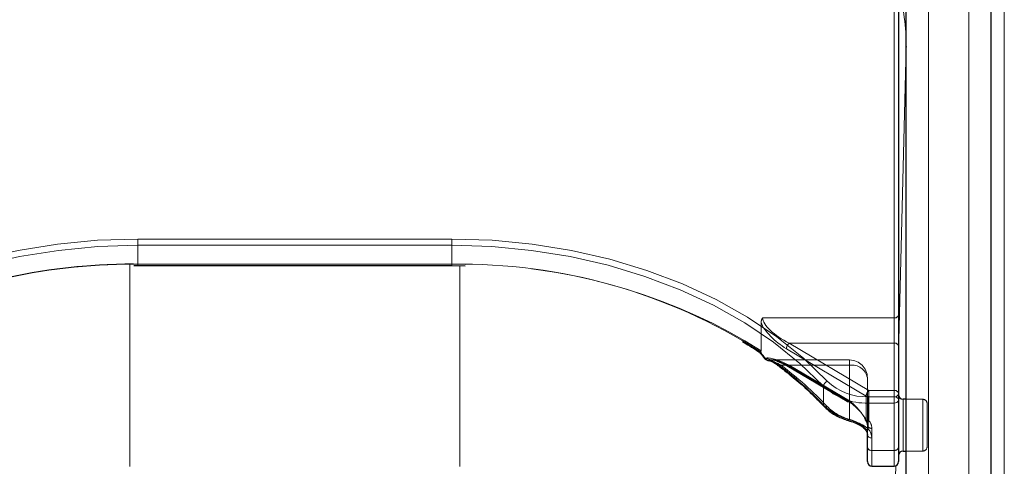
# Model space of a CAD drawing. Units: millimetres. Extents: x 0 to 210, y 0 to 297.
# Drawn here: x 52 to 58, y 254 to 257 of the extents above; entities that cross this region are included whole.
import ezdxf

# ---------------------------------------------------------------- set-up
doc = ezdxf.new("R2010")
doc.units = ezdxf.units.MM
doc.linetypes.add('HIDDEN', pattern=[1.905, 1.27, -0.635])

msp = doc.modelspace()

# ---------------------------------------------------------------- linework, layer by layer
at = {"color": 8, "linetype": 'Continuous', "lineweight": 18}
for p, q in [((57.81514, 250.2633), (57.81514, 258.92535)), ((58.01457, 258.77333), (58.01457, 250.11127)), ((57.39729, 254.39987), (57.39729, 257.03384)), ((57.58979, 252.11945), (57.58979, 257.0692)), ((57.46477, 256.36138), (57.42229, 254.64041)), ((57.46477, 254.38577), (57.46477, 256.36138)), ((57.46477, 256.36138), (57.46478, 256.35878)), ((53.15979, 255.28375), (54.91979, 255.28375)), ((53.15979, 255.2484), (53.15979, 255.28375)), ((54.91979, 255.2484), (54.91979, 255.28375)), ((53.15979, 255.14233), (53.15979, 255.2484)), ((54.91979, 255.2484), (53.15979, 255.2484)), ((54.91979, 255.14233), (54.91979, 255.2484)), ((53.11479, 255.14205), (53.11479, 254.00879)), ((53.15979, 255.13501), (53.15979, 255.14233)), ((53.15979, 255.14233), (54.91979, 255.14233)), ((54.91979, 255.13501), (54.91979, 255.14233)), ((54.96479, 254.00879), (54.96479, 255.13435)), ((57.00179, 254.35315), (57.00179, 254.45922)), ((57.25163, 254.36452), (57.25163, 254.39987)), ((57.25163, 254.39987), (57.39729, 254.39987)), ((57.39729, 254.36452), (57.39729, 254.39987)), ((57.44729, 254.38577), (57.44729, 254.13824)), ((57.39729, 254.36452), (57.25163, 254.36452)), ((57.25163, 254.36452), (57.25163, 254.21873)), ((57.39729, 254.09935), (57.39729, 254.36452)), ((57.27229, 254.17006), (57.27229, 254.09935)), ((57.27229, 254.09935), (57.39729, 254.09935)), ((57.27229, 254.09935), (57.27229, 254.01148)), ((57.39729, 254.01148), (57.39729, 254.09935)), ((57.44729, 254.13824), (57.44729, 254.09577)), ((57.46477, 252.02445), (57.46477, 254.09577)), ((57.40681, 254.01337), (57.37157, 252.58585))]:
    msp.add_line(p, q, dxfattribs=at)
at = {"color": 7, "linetype": 'Continuous', "lineweight": 25}
for p, q in [((57.94014, 250.17491), (57.94014, 258.83697)), ((57.42229, 257.01617), (57.42229, 254.38219)), ((57.46479, 252.03106), (57.46479, 256.98081)), ((57.46479, 256.3628), (57.46478, 256.35878)), ((53.13712, 255.1349), (53.15979, 255.13501)), ((53.15979, 255.13501), (54.91979, 255.13501)), ((54.91979, 255.13501), (54.99382, 255.13392)), ((56.63853, 254.65249), (56.64358, 254.64911)), ((57.42229, 254.38219), (57.42229, 254.11703)), ((57.46479, 254.38577), (57.44729, 254.38577)), ((57.22765, 254.22369), (57.23257, 254.21923)), ((57.24729, 254.11703), (57.24729, 254.18774)), ((57.24729, 254.03648), (57.24729, 254.11703)), ((57.42229, 254.11703), (57.42229, 254.03648)), ((57.44729, 254.09577), (57.46479, 254.09577)), ((57.27229, 254.01148), (57.39729, 254.01148))]:
    msp.add_line(p, q, dxfattribs=at)
at = {"color": 7, "linetype": 'HIDDEN', "lineweight": 18}
for p, q in [((57.39729, 256.89242), (57.39729, 254.84181)), ((57.42229, 254.85949), (57.42229, 256.9101)), ((53.15979, 255.14233), (53.13568, 255.14225)), ((53.15979, 255.14233), (53.15979, 255.13501)), ((54.91979, 255.14233), (53.15979, 255.14233)), ((54.99462, 255.14155), (54.91979, 255.14233)), ((54.91979, 255.14233), (54.91979, 255.13501)), ((57.39729, 254.84181), (56.66051, 254.84181)), ((57.39729, 254.84181), (57.39729, 254.70039)), ((57.42229, 254.68271), (57.42229, 254.85949)), ((56.65141, 254.81509), (56.65141, 254.65633)), ((56.65141, 254.65633), (56.5606, 254.71398)), ((56.79341, 254.66917), (57.24032, 254.40401)), ((57.25639, 254.43523), (56.80948, 254.70039)), ((56.80948, 254.70039), (57.39729, 254.70039)), ((57.39729, 254.70039), (57.39729, 254.43523)), ((57.42229, 254.41755), (57.42229, 254.68271)), ((57.14729, 254.60594), (56.70414, 254.60594)), ((57.14729, 254.57665), (57.14729, 254.60594)), ((56.7637, 254.57665), (57.14729, 254.57665)), ((57.13122, 254.38035), (56.79341, 254.58078)), ((56.79672, 254.57283), (57.13453, 254.37239)), ((57.14729, 254.57665), (56.80948, 254.57665)), ((56.80948, 254.57665), (57.14729, 254.37622)), ((57.14729, 254.57665), (57.14729, 254.27299)), ((57.14729, 254.37622), (57.14729, 254.57665)), ((57.24729, 254.18774), (57.24729, 254.50594)), ((57.24729, 254.50594), (57.24729, 254.24077)), ((57.25639, 254.39987), (57.25639, 254.43523)), ((57.39729, 254.43523), (57.25639, 254.43523)), ((57.39729, 254.43523), (57.39729, 254.39987)), ((57.24032, 254.40401), (57.24032, 254.27037)), ((57.25639, 254.26624), (57.25639, 254.39987)), ((57.25639, 254.39987), (57.39729, 254.39987)), ((57.39729, 254.39987), (57.39729, 254.09935)), ((57.42229, 254.11703), (57.42229, 254.41755)), ((57.42229, 254.07208), (57.42229, 254.41063)), ((57.44729, 254.09577), (57.44729, 254.38577)), ((57.55729, 254.38577), (57.46479, 254.38577)), ((57.55729, 254.38562), (57.55729, 254.09716)), ((57.58229, 254.12077), (57.58229, 254.36077)), ((57.23653, 254.26874), (57.23678, 254.26841)), ((57.24729, 254.24077), (57.24729, 254.11703)), ((57.27229, 254.09935), (57.27229, 254.22309)), ((57.24729, 254.11703), (57.24729, 254.03648)), ((57.27229, 254.01148), (57.27229, 254.09935)), ((57.39729, 254.09935), (57.27229, 254.09935)), ((57.39729, 254.09935), (57.39729, 254.01148)), ((57.42229, 254.03648), (57.42229, 254.11703)), ((57.46479, 254.09577), (57.55729, 254.09577))]:
    msp.add_line(p, q, dxfattribs=at)
at = {"color": 8, "linetype": 'Continuous', "lineweight": 18, "flags": 128}
for points in [[(51.05696, 254.48668), (51.19026, 254.61558), (51.33932, 254.73555), (51.50293, 254.84561), (51.6798, 254.9449), (51.86851, 255.03262), (52.06755, 255.10807), (52.27532, 255.17064), (52.49017, 255.21983), (52.71038, 255.25525), (52.93418, 255.27661), (53.15979, 255.28375)], [(54.91979, 255.28375), (55.14539, 255.27661), (55.36919, 255.25525), (55.5894, 255.21983), (55.80425, 255.17064), (56.01202, 255.10807), (56.21106, 255.03262), (56.39977, 254.9449), (56.57664, 254.84561), (56.74026, 254.73555), (56.88931, 254.61558), (57.02261, 254.48668)], [(53.15979, 255.2484), (52.93641, 255.24133), (52.71483, 255.22017), (52.4968, 255.18511), (52.28408, 255.1364), (52.07836, 255.07445), (51.8813, 254.99975), (51.69446, 254.9129), (51.51934, 254.8146), (51.35734, 254.70562), (51.20976, 254.58684), (51.07778, 254.45922)], [(57.00179, 254.45922), (56.86981, 254.58684), (56.72223, 254.70562), (56.56024, 254.8146), (56.38512, 254.9129), (56.19828, 254.99975), (56.00121, 255.07445), (55.79549, 255.1364), (55.58277, 255.18511), (55.36474, 255.22017), (55.14316, 255.24133), (54.91979, 255.2484)], [(57.14033, 254.26666), (57.1394, 254.26725), (57.13852, 254.26879), (57.13798, 254.27118), (57.1378, 254.27431)]]:
    msp.add_lwpolyline(points, dxfattribs=at)
at = {"color": 7, "linetype": 'HIDDEN', "lineweight": 18, "flags": 128}
msp.add_lwpolyline([(56.67435, 254.61616), (56.67292, 254.61529), (56.67182, 254.61469), (56.67107, 254.61438), (56.6707, 254.61436), (56.67067, 254.61438)], dxfattribs=at)
at = {"color": 7, "linetype": 'Continuous', "lineweight": 25, "flags": 128}
for points in [[(56.68617, 254.60507), (56.68769, 254.60489), (56.69042, 254.60495)], [(57.14073, 254.26659), (57.14058, 254.2666), (57.14033, 254.26666)]]:
    msp.add_lwpolyline(points, dxfattribs=at)
at = {"color": 8, "linetype": 'Continuous', "lineweight": 18}
for centre, radius, start, end in [((56.19123, 256.36042), 1.27355, 359.92654, 14.84299), ((53.11213, 252.01899), 3.12371, 89.12583, 122.44488), ((54.97195, 252.03493), 3.10784, 57.4676, 90.96169), ((56.67632, 254.61204), 0.00612, 124.10777, 157.48414), ((56.68981, 254.62244), 0.01774, 197.49154, 258.15832), ((56.75449, 254.58133), 0.00909, 174.19716, 229.59249), ((55.5209, 252.95406), 2.03728, 43.37312, 53.0537), ((57.03657, 254.45448), 0.0351, 113.43118, 172.23744), ((57.24062, 254.71633), 0.31665, 226.4895, 271.99217), ((57.23962, 254.70975), 0.34544, 226.4895, 271.99217), ((57.40041, 254.37777), 0.02232, 11.42175, 98.04947), ((57.40041, 254.38661), 0.02232, 261.95053, 348.57825), ((57.01209, 254.35268), 0.01031, 177.36758, 221.69527), ((57.21543, 254.56498), 0.30085, 224.75596, 255.04654), ((57.24299, 254.23145), 0.01538, 229.45904, 304.20128), ((57.20076, 254.16842), 0.07154, 1.31193, 44.68179), ((57.26916, 254.19216), 0.02232, 191.42175, 278.04947), ((57.26916, 254.12145), 0.02232, 191.42175, 278.04947), ((57.40041, 254.12145), 0.02232, 261.95053, 348.57825)]:
    msp.add_arc(centre, radius, start, end, dxfattribs=at)
at = {"color": 7, "linetype": 'Continuous', "lineweight": 25}
for centre, radius, start, end in [((53.12644, 251.88604), 3.25623, 89.83726, 116.62874), ((56.69042, 254.6297), 0.025, 217.8073, 260.21626), ((57.44729, 254.41077), 0.025, 180, 270), ((57.44729, 254.07077), 0.025, 90, 180), ((57.27229, 254.03648), 0.025, 180, 270), ((57.39729, 254.03648), 0.025, 270, 0)]:
    msp.add_arc(centre, radius, start, end, dxfattribs=at)
at = {"color": 7, "linetype": 'HIDDEN', "lineweight": 18}
for centre, radius, start, end in [((54.96763, 251.96125), 3.18041, 59.94263, 89.51379), ((57.40041, 254.86391), 0.02232, 261.95053, 348.57825), ((56.83982, 254.66503), 0.0466, 130.63035, 174.89702), ((57.40041, 254.67829), 0.02232, 11.42175, 98.04947), ((56.69359, 254.62662), 0.0219, 208.51865, 261.67583), ((57.14729, 254.50594), 0.1, 0, 90), ((56.75453, 254.58638), 0.01337, 243.6135, 313.28815), ((55.52691, 252.93218), 2.05765, 43.37312, 53.0537), ((56.80176, 254.57959), 0.00843, 171.86975, 233.33122), ((56.80018, 254.58448), 0.01216, 253.46949, 319.89259), ((57.15979, 254.48826), 0.08927, 11.42175, 98.04947), ((57.28673, 254.39986), 0.0466, 130.63035, 174.89702), ((57.40041, 254.41313), 0.02232, 11.42175, 98.04947), ((57.13957, 254.37916), 0.00843, 171.86975, 233.33122), ((57.13799, 254.38405), 0.01216, 253.46949, 319.89259), ((57.256, 254.43165), 0.03178, 240.43542, 270.69907), ((57.40041, 254.42197), 0.02232, 261.95053, 348.57825), ((57.55729, 254.36077), 0.025, 0, 90), ((57.01389, 254.35817), 0.01558, 232.45237, 304.04018), ((57.21845, 254.53944), 0.27578, 224.75596, 255.04654), ((57.13748, 254.27648), 0.01041, 288.23199, 340.4456), ((57.23754, 254.27349), 0.00348, 148.9129, 204.20791), ((57.23871, 254.27603), 0.00588, 222.41218, 285.79899), ((57.25639, 254.28391), 0.025, 208.29265, 218.33921), ((57.24533, 254.27494), 0.01077, 178.17025, 215.16413), ((57.1917, 254.23988), 0.0556, 0.91529, 39.54978), ((57.24807, 254.28077), 0.01675, 227.60169, 299.7698), ((57.256, 254.29802), 0.03178, 240.43542, 270.69907), ((57.2028, 254.22198), 0.0695, 0.91529, 39.54978), ((57.2412, 254.22623), 0.01045, 177.55072, 218.2248), ((57.19007, 254.18643), 0.05723, 1.31193, 44.68179), ((57.26916, 254.24519), 0.02232, 191.42175, 278.04947), ((57.26916, 254.12145), 0.02232, 191.42175, 278.04947), ((57.40041, 254.12145), 0.02232, 261.95053, 348.57825), ((57.55729, 254.12077), 0.025, 270, 0)]:
    msp.add_arc(centre, radius, start, end, dxfattribs=at)
for centre, major_axis, ratio, start_param, end_param in [((56.80948, 254.7711), (0.14564, -0.08399), 0.3726593, 3.3532759, 4.9240722), ((56.79341, 254.75756), (0.14202, -0.11095), 0.4054077, 3.7554426, 5.0191212), ((54.90372, 254.39385), (2.33648, -2.06325), 0.4639963, 1.1825309, 1.1968877), ((56.79341, 254.4924), (0.14202, -0.11095), 0.4054077, 1.8775286, 2.803498), ((56.80948, 254.50594), (0.14564, -0.08399), 0.3726593, 2.2303566, 2.708449), ((56.80948, 254.50594), (0.14564, -0.08399), 0.3726593, 1.7824795, 2.2303566), ((57.13122, 254.29196), (0.11567, -0.10214), 0.4639963, 0.8987705, 1.9596684), ((57.14729, 254.3055), (-0.0924, 0.09557), 0.4001457, 4.0439057, 5.1048035)]:
    msp.add_ellipse(centre, major_axis=major_axis, ratio=ratio, start_param=start_param, end_param=end_param, dxfattribs=at)
at = {"color": 8, "linetype": 'Continuous', "lineweight": 18}
msp.add_ellipse((54.91979, 254.40739), major_axis=(2.31295, -2.057), ratio=0.4612713, start_param=1.1829508, end_param=1.1994347, dxfattribs=at)
at = {"color": 7, "linetype": 'HIDDEN', "lineweight": 18}
for points, knots in [([(56.66051, 254.84181), (56.66044, 254.84172), (56.65874, 254.8393), (56.65349, 254.83079), (56.65228, 254.82164), (56.65141, 254.81509)], [0, 0, 0, 0, 0.0114415, 0.2934582, 1, 1, 1, 1]), ([(56.64833, 254.64945), (56.64852, 254.64954), (56.64939, 254.64993), (56.6508, 254.65155), (56.65137, 254.65406), (56.6514, 254.65595), (56.65141, 254.65633)], [0, 0, 0, 0, 0.0881993, 0.3880023, 0.8766151, 1, 1, 1, 1]), ([(56.64833, 254.64945), (56.64692, 254.64902), (56.64453, 254.64829), (56.64366, 254.64937), (56.6433, 254.64982)], [0, 0, 0, 0, 0.5841322, 1, 1, 1, 1]), ([(56.7637, 254.57665), (56.7455, 254.58626), (56.72044, 254.59951), (56.69688, 254.60378), (56.69042, 254.60495)], [0, 0, 0, 0, 0.7258498, 1, 1, 1, 1]), ([(56.73956, 254.59901), (56.75148, 254.59474), (56.77004, 254.58811), (56.78969, 254.57685), (56.79672, 254.57283)], [0, 0, 0, 0, 0.6419939, 1, 1, 1, 1]), ([(57.23076, 254.22667), (57.22901, 254.22845), (57.22086, 254.23672), (57.20157, 254.24978), (57.17317, 254.26328), (57.15528, 254.26999), (57.14729, 254.27299)], [0, 0, 0, 0, 0.0899099, 0.4196994, 0.7409284, 1, 1, 1, 1]), ([(57.23678, 254.26841), (57.23914, 254.26503), (57.24568, 254.2557), (57.24666, 254.24659), (57.24729, 254.24077)], [0, 0, 0, 0, 0.361933, 1, 1, 1, 1])]:
    msp.add_open_spline(points, degree=3, knots=knots, dxfattribs=at)
at = {"color": 7, "linetype": 'Continuous', "lineweight": 25}
for points, knots in [([(56.54705, 254.70903), (56.57469, 254.69279), (56.60586, 254.67447), (56.6352, 254.65473), (56.63853, 254.65249)], [0, 0, 0, 0, 0.886477, 1, 1, 1, 1]), ([(56.6433, 254.64982), (56.64311, 254.64994), (56.64219, 254.65049), (56.64251, 254.65261), (56.64308, 254.65456), (56.64325, 254.65506), (56.64327, 254.65511)], [0, 0, 0, 0, 0.1758212, 0.8048167, 0.9776817, 1, 1, 1, 1]), ([(56.64308, 254.64964), (56.6448, 254.64746), (56.65405, 254.63574), (56.66321, 254.62396), (56.67067, 254.61438)], [0, 0, 0, 0, 0.18623712, 1, 1, 1, 1]), ([(56.68952, 254.60349), (56.69328, 254.60286), (56.7053, 254.60087), (56.72683, 254.59022), (56.74307, 254.57799), (56.74862, 254.5738)], [0, 0, 0, 0, 0.2302127, 0.7368147, 1, 1, 1, 1]), ([(56.74862, 254.57438), (56.77193, 254.5563), (56.83969, 254.50373), (56.92537, 254.42742), (56.9835, 254.3674), (57.0044, 254.34581)], [0, 0, 0, 0, 0.251446, 0.7308725, 1, 1, 1, 1]), ([(57.0044, 254.34581), (57.01189, 254.33848), (57.03318, 254.31765), (57.07757, 254.28861), (57.11926, 254.27403), (57.14032, 254.26666)], [0, 0, 0, 0, 0.2117572, 0.6016268, 1, 1, 1, 1]), ([(57.14064, 254.26614), (57.14605, 254.26467), (57.16256, 254.2602), (57.19024, 254.24892), (57.21552, 254.23565), (57.22452, 254.22677), (57.22765, 254.22369)], [0, 0, 0, 0, 0.1696593, 0.5176874, 0.8326206, 1, 1, 1, 1]), ([(57.23335, 254.21935), (57.23614, 254.216), (57.24495, 254.20542), (57.24634, 254.19491), (57.24729, 254.18774)], [0, 0, 0, 0, 0.3173218, 1, 1, 1, 1])]:
    msp.add_open_spline(points, degree=3, knots=knots, dxfattribs=at)
at = {"color": 8, "linetype": 'Continuous', "lineweight": 18}
for points, knots in [([(56.67289, 254.6171), (56.67927, 254.61569), (56.70237, 254.61059), (56.72736, 254.59415), (56.74544, 254.58225)], [0, 0, 0, 0, 0.2764787, 1, 1, 1, 1]), ([(57.1378, 254.27431), (57.14872, 254.27097), (57.17329, 254.26345), (57.21147, 254.24757), (57.23795, 254.23144), (57.24924, 254.22095), (57.25163, 254.21873)], [0, 0, 0, 0, 0.2596939, 0.5842062, 0.91215, 1, 1, 1, 1])]:
    msp.add_open_spline(points, degree=3, knots=knots, dxfattribs=at)

doc.saveas('drawing.dxf')
